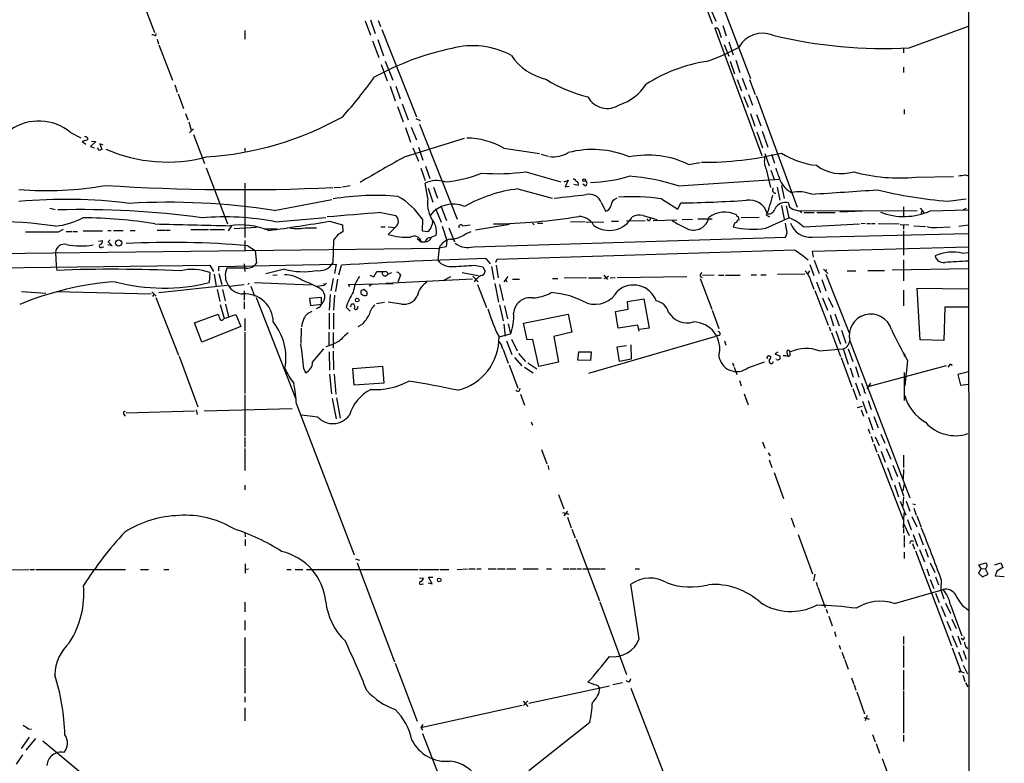
# Model space of a CAD drawing. Extents: x 1 to 969, y 98 to 963.
# Drawn here: x 761 to 951, y 390 to 534 of the extents above; entities that cross this region are included whole.
import ezdxf

# ---------------------------------------------------------------- set-up
doc = ezdxf.new("R2010")
doc.units = 0
doc.header["$MEASUREMENT"] = 0
doc.layers.add('MAIN', color=5, linetype='CONTINUOUS')

msp = doc.modelspace()

# ---------------------------------------------------------------- linework, layer by layer
at = {"layer": 'MAIN'}
for p, q in [((944.2027, 948.6806), (944.2873, 160.18)), ((885.5287, 557.5206), (894.6727, 532.8826)), ((891.4553, 549.9853), (902.0387, 522.2146)), ((783.336, 540.164), (786.8073, 531.1046)), ((894.4187, 535.592), (895.35, 533.306)), ((827.532, 533.3906), (828.548, 530.5966)), ((828.548, 533.56), (829.4793, 530.9353)), ((830.072, 533.4753), (830.4953, 532.29)), ((804.2487, 531.528), (804.2487, 529.8346)), ((830.7493, 531.6973), (837.438, 514.8486)), ((895.1807, 531.9513), (904.24, 507.3133)), ((896.7047, 532.4593), (897.382, 530.512)), ((932.7727, 528.1413), (944.2027, 532.3746)), ((787.0613, 530.4273), (787.146, 530.9353)), ((787.3153, 529.8346), (787.5693, 528.9033)), ((828.9713, 529.496), (830.1567, 526.2786)), ((829.9873, 529.75), (831.088, 526.6173)), ((787.654, 528.734), (790.2787, 521.876)), ((896.9587, 528.8186), (897.89, 526.5326)), ((897.89, 529.3266), (898.7367, 526.7866)), ((931.672, 527.972), (931.672, 527.21)), ((831.4267, 525.6013), (832.866, 521.876)), ((898.144, 525.6013), (898.9907, 523.146)), ((899.2447, 525.7706), (900.0067, 523.4)), ((830.6647, 524.924), (831.7653, 521.7913)), ((931.672, 524.416), (931.672, 523.4)), ((899.4987, 522.0453), (900.3453, 519.844)), ((900.43, 522.2993), (901.2767, 520.098)), ((901.8693, 522.0453), (902.97, 519.1666)), ((790.702, 521.0293), (791.21, 519.59)), ((832.358, 520.7753), (833.374, 517.8966)), ((833.4587, 520.7753), (834.3053, 518.32)), ((791.3793, 519.2513), (792.3953, 516.4573)), ((900.7687, 518.7433), (901.6153, 516.7113)), ((901.7, 519.1666), (902.462, 517.05)), ((903.1393, 518.9126), (911.098, 497.3226)), ((833.7973, 516.796), (834.898, 513.8326)), ((834.7287, 517.304), (835.8293, 514.256)), ((931.7567, 516.2033), (931.7567, 515.3566)), ((792.8187, 515.4413), (793.242, 514.256)), ((837.3533, 514.51), (838.2, 514.0866)), ((902.0387, 515.4413), (902.8853, 512.986)), ((903.224, 515.272), (904.0707, 513.0706)), ((793.4113, 513.8326), (793.9193, 512.224)), ((794.3427, 512.478), (793.5807, 511.716)), ((835.3213, 512.732), (836.3373, 509.938)), ((836.422, 512.8166), (837.438, 510.3613)), ((838.0307, 513.4093), (845.312, 495.0366)), ((770.5513, 511.8006), (772.5833, 510.7846)), ((773.8533, 510.3613), (772.8373, 510.0226)), ((773.8533, 510.7846), (773.8533, 510.3613)), ((794.3427, 511.3773), (796.4593, 505.7893)), ((835.3213, 507.144), (846.7513, 510.7)), ((903.3087, 511.8853), (904.4093, 508.8373)), ((904.3247, 512.0546), (905.4253, 508.922)), ((772.8373, 510.0226), (773.5147, 509.5146)), ((775.462, 510.0226), (774.446, 509.0913)), ((774.446, 509.0913), (775.1233, 508.8373)), ((774.6153, 510.1073), (775.462, 510.0226)), ((776.1393, 508.3293), (775.8007, 508.8373)), ((776.9013, 509.3453), (776.224, 509.5993)), ((776.224, 509.5993), (776.6473, 508.4986)), ((804.2487, 508.7526), (804.2487, 508.16)), ((836.7607, 508.8373), (837.8613, 506.2126)), ((837.8613, 508.922), (838.708, 506.4666)), ((854.3713, 508.7526), (861.2293, 507.7366)), ((861.568, 507.5673), (862.9227, 507.2286)), ((904.8327, 507.7366), (905.6793, 505.366)), ((906.1027, 507.5673), (906.6953, 505.874)), ((796.798, 504.9426), (800.9467, 494.1053)), ((838.2847, 504.858), (839.1313, 502.4873)), ((839.216, 505.2813), (840.0627, 502.9106)), ((890.1007, 505.62), (892.302, 505.9586)), ((905.0867, 504.6886), (905.9333, 501.1326)), ((858.6047, 504.1806), (865.378, 502.2333)), ((888.1533, 501.4713), (907.542, 502.7413)), ((906.018, 504.5193), (906.6953, 502.572)), ((934.0427, 503.1646), (941.324, 503.2493)), ((943.61, 503.588), (944.2027, 503.4186)), ((804.2487, 501.9793), (804.2487, 491.4806)), ((821.5207, 501.1326), (822.8753, 501.2173)), ((823.1293, 501.302), (824.6533, 501.556)), ((839.6393, 499.1006), (839.1313, 501.9793)), ((839.724, 501.048), (840.6553, 498.3386)), ((840.74, 501.2173), (841.502, 499.1006)), ((857.0807, 500.8786), (863.6847, 499.1006)), ((866.0553, 502.2333), (866.8173, 502.572)), ((866.8173, 502.572), (866.2247, 501.302)), ((866.2247, 501.302), (866.9867, 501.3866)), ((868.7647, 501.556), (867.918, 501.7253)), ((870.1193, 501.4713), (869.6113, 501.81)), ((907.2033, 501.2173), (907.7113, 498.6773)), ((908.05, 501.556), (908.558, 499.016)), ((884.8513, 498.9313), (887.984, 496.984)), ((940.2233, 498.508), (943.7793, 498.9313)), ((766.572, 497.1533), (767.588, 496.8993)), ((809.9213, 496.73), (821.0973, 498.8466)), ((841.1633, 497.0686), (842.264, 494.444)), ((842.264, 497.4073), (843.28, 494.7826)), ((873.252, 498.1693), (874.014, 496.5606)), ((887.984, 496.984), (888.5767, 498.1693)), ((908.05, 497.6613), (908.558, 495.0366)), ((908.9813, 497.5766), (909.4893, 495.2906)), ((931.672, 497.4073), (931.672, 495.6293)), ((934.8893, 497.1533), (935.5667, 496.3066)), ((943.2713, 496.8993), (943.864, 497.1533)), ((810.1753, 494.5286), (819.912, 495.3753)), ((830.58, 496.3066), (833.4587, 495.714)), ((881.2953, 495.714), (883.92, 494.952)), ((882.3113, 494.698), (882.0573, 495.1213)), ((891.8787, 495.1213), (894.6727, 495.1213)), ((899.668, 495.5446), (899.8373, 494.8673)), ((903.732, 495.3753), (900.2607, 495.2906)), ((905.002, 493.2586), (909.4893, 495.2906)), ((905.1713, 495.7986), (905.764, 495.46)), ((911.4367, 496.6453), (934.2967, 496.73)), ((911.6907, 496.5606), (911.9447, 496.222)), ((912.4527, 496.3066), (914.4, 496.3066)), ((914.908, 496.3066), (918.464, 496.3066)), ((923.7133, 496.5606), (919.3107, 496.3913)), ((935.3127, 496.73), (934.974, 496.1373)), ((936.8367, 496.6453), (944.118, 496.8146)), ((801.7087, 493.7666), (801.0313, 492.7506)), ((806.5347, 493.428), (802.2167, 493.174)), ((815.9327, 493.3433), (818.134, 493.3433)), ((820.674, 494.6133), (823.1293, 493.936)), ((823.1293, 493.936), (823.214, 492.5813)), ((830.58, 493.5126), (831.4267, 493.5126)), ((832.0193, 493.5126), (833.374, 493.428)), ((833.374, 493.428), (832.0193, 492.0733)), ((838.6233, 495.0366), (838.5387, 492.7506)), ((842.4333, 493.682), (843.3647, 490.888)), ((843.7033, 493.3433), (844.804, 490.634)), ((846.4127, 493.7666), (847.852, 493.936)), ((855.472, 494.0206), (848.868, 492.92)), ((859.8747, 494.2746), (860.2133, 493.936)), ((860.8907, 494.2746), (861.9067, 494.2746)), ((870.1193, 494.5286), (867.2407, 494.444)), ((870.2887, 494.444), (873.6753, 494.5286)), ((875.1993, 494.6133), (876.554, 494.6133)), ((878.078, 494.698), (881.7187, 494.7826)), ((883.2427, 494.7826), (887.8147, 494.8673)), ((888.8307, 494.952), (890.8627, 495.0366)), ((898.8213, 493.8513), (898.7367, 493.5126)), ((908.9813, 493.3433), (908.812, 494.2746)), ((912.2833, 493.5126), (923.1207, 494.1053)), ((924.2213, 494.19), (923.4593, 494.1053)), ((924.56, 494.19), (925.2373, 494.19)), ((925.4913, 494.19), (926.1687, 494.19)), ((926.7613, 494.19), (930.8253, 494.1053)), ((930.9947, 494.0206), (932.688, 493.936)), ((931.672, 494.0206), (931.672, 493.0893)), ((933.6193, 493.7666), (935.9053, 493.5973)), ((938.022, 493.428), (940.6467, 493.5126)), ((942.34, 493.682), (944.2027, 493.936)), ((768.2653, 492.5813), (769.1967, 493.0893)), ((769.7047, 492.666), (770.89, 492.666)), ((771.0593, 492.666), (771.906, 492.666)), ((773.0067, 492.7506), (776.732, 492.7506)), ((777.748, 492.8353), (778.4253, 492.8353)), ((778.8487, 492.8353), (780.7113, 492.8353)), ((782.066, 492.8353), (783.082, 492.8353)), ((787.3153, 492.92), (788.8393, 492.92)), ((789.0087, 492.92), (789.8553, 492.92)), ((793.8347, 493.0046), (797.2213, 493.0046)), ((797.4753, 493.0046), (800.354, 493.0046)), ((807.974, 493.174), (810.514, 493.174)), ((837.6073, 491.3113), (838.3693, 490.634)), ((838.5387, 492.7506), (839.6393, 492.666)), ((840.3167, 491.5653), (841.248, 491.904)), ((846.9207, 492.158), (848.0213, 492.666)), ((848.5293, 489.7026), (908.812, 491.5653)), ((913.9767, 491.5653), (944.118, 492.2426)), ((931.672, 492.7506), (931.672, 488.094)), ((746.6753, 488.2633), (841.8407, 489.4486)), ((775.97, 490.8033), (776.732, 490.888)), ((776.6473, 489.618), (776.986, 489.7026)), ((778.5947, 489.872), (777.748, 490.0413)), ((778.256, 491.0573), (777.8327, 490.634)), ((777.8327, 490.634), (778.5947, 489.872)), ((804.2487, 490.888), (804.2487, 488.856)), ((804.8413, 489.872), (806.2807, 488.9406)), ((821.436, 490.9726), (821.2667, 486.4853)), ((838.3693, 490.634), (839.1313, 490.634)), ((841.8407, 489.4486), (841.5867, 487.078)), ((843.1953, 489.7026), (841.8407, 489.4486)), ((843.3647, 490.888), (843.1953, 489.7026)), ((914.0613, 488.856), (944.118, 489.7026)), ((767.6727, 488.602), (767.7573, 486.1466)), ((806.2807, 488.9406), (806.5347, 486.4853)), ((910.59, 489.0253), (853.0167, 487.2473)), ((914.2307, 487.6706), (914.0613, 488.856)), ((943.0173, 488.4326), (944.2027, 488.602)), ((730.504, 485.3), (797.4753, 486.1466)), ((767.7573, 486.1466), (767.9267, 485.1306)), ((797.4753, 486.1466), (798.2373, 484.8766)), ((799.2533, 485.8926), (821.944, 486.316)), ((799.2533, 485.046), (799.2533, 485.8926)), ((804.164, 486.4006), (804.2487, 484.8766)), ((821.944, 486.316), (821.6053, 484.538)), ((822.452, 484.284), (822.96, 486.1466)), ((848.614, 486.1466), (850.3073, 485.808)), ((850.3073, 485.808), (850.7307, 484.9613)), ((850.9, 487.4166), (851.7467, 486.4006)), ((852.0007, 485.8926), (852.424, 483.3526)), ((853.0167, 487.2473), (852.7627, 486.6546)), ((852.8473, 486.1466), (853.2707, 483.6913)), ((913.5533, 486.2313), (914.3153, 484.1146)), ((914.4, 487.078), (915.3313, 484.538)), ((931.672, 487.1626), (931.672, 483.0986)), ((797.4753, 484.7073), (797.3907, 482.76)), ((798.322, 484.3686), (798.7453, 481.998)), ((799.2533, 484.538), (799.846, 482.4213)), ((804.5873, 485.554), (800.7773, 485.554)), ((811.9533, 485.3846), (808.3127, 484.4533)), ((810.514, 484.1993), (809.6673, 484.1146)), ((828.4633, 484.1993), (829.2253, 483.8606)), ((829.2253, 483.8606), (829.818, 484.8766)), ((831.4267, 484.03), (832.0193, 484.3686)), ((832.612, 484.6226), (832.0193, 484.3686)), ((834.39, 484.1993), (833.882, 482.8446)), ((834.136, 484.538), (834.39, 484.1993)), ((842.6027, 483.1833), (844.1267, 483.9453)), ((846.328, 484.7073), (849.376, 484.1146)), ((848.36, 484.03), (849.376, 482.9293)), ((855.1333, 483.9453), (854.3713, 482.9293)), ((870.3733, 483.6913), (866.0553, 483.6066)), ((870.712, 483.6913), (873.252, 483.6913)), ((873.6753, 484.1993), (874.4373, 483.3526)), ((873.76, 483.522), (874.0987, 483.6913)), ((874.0987, 483.6913), (874.6067, 484.03)), ((874.9453, 483.6913), (875.8767, 483.776)), ((876.3, 483.776), (889.762, 483.9453)), ((892.302, 484.03), (892.7253, 483.776)), ((895.0113, 484.1993), (892.81, 484.1146)), ((895.858, 484.1993), (896.874, 484.1993)), ((897.2127, 484.1993), (900.0913, 484.1993)), ((902.208, 484.284), (903.224, 484.284)), ((904.0707, 484.284), (905.0867, 484.284)), ((907.288, 484.3686), (912.5373, 484.4533)), ((913.4687, 485.046), (913.13, 484.538)), ((916.178, 485.3846), (917.0247, 484.538)), ((916.8553, 485.3), (916.5167, 484.9613)), ((916.6013, 484.3686), (921.1733, 473.0233)), ((920.75, 485.046), (922.4433, 485.046)), ((924.7293, 485.1306), (927.9467, 485.1306)), ((929.4707, 485.2153), (944.2027, 485.4693)), ((787.654, 480.8126), (800.862, 482.252)), ((801.2853, 482.0826), (804.164, 482.4213)), ((805.0953, 482.6753), (804.8413, 482.4213)), ((805.434, 482.0826), (806.1113, 480.1353)), ((806.1113, 482.76), (817.118, 482.3366)), ((818.2187, 482.0826), (819.658, 482.252)), ((819.4887, 482.6753), (819.658, 482.252)), ((820.0813, 482.6753), (819.658, 482.252)), ((821.3513, 483.522), (820.928, 481.1513)), ((822.198, 483.4373), (821.7747, 481.0666)), ((824.3147, 482.4213), (832.9507, 482.5906)), ((824.5687, 481.9133), (824.3147, 482.4213)), ((828.802, 482.4213), (828.294, 482.0826)), ((848.2753, 483.4373), (831.5113, 482.5906)), ((849.2913, 482.4213), (850.9847, 477.934)), ((852.5933, 482.5906), (853.3553, 478.95)), ((853.5247, 482.4213), (854.202, 479.2886)), ((854.71, 483.3526), (854.964, 482.9293)), ((856.0647, 483.4373), (857.4193, 483.4373)), ((863.7693, 483.522), (864.7853, 483.522)), ((892.302, 483.522), (894.588, 477.5953)), ((913.8073, 482.9293), (914.3153, 481.49)), ((914.8233, 482.9293), (915.5853, 480.8126)), ((915.8393, 483.3526), (916.6013, 481.1513)), ((761.0687, 481.0666), (765.81, 480.728)), ((767.7573, 481.0666), (786.13, 480.5586)), ((786.2993, 480.982), (787.146, 480.1353)), ((786.7227, 480.5586), (786.384, 480.0506)), ((787.0613, 479.8813), (791.464, 468.7053)), ((798.9147, 481.4053), (799.4227, 479.1193)), ((799.9307, 481.4053), (800.4387, 479.204)), ((804.164, 481.1513), (804.164, 479.3733)), ((806.45, 479.8813), (814.07, 460.408)), ((819.0653, 479.8813), (816.7793, 479.712)), ((819.0653, 478.6113), (819.0653, 479.8813)), ((820.7587, 480.474), (820.5893, 477.426)), ((821.6053, 480.3046), (821.436, 477.426)), ((827.8707, 480.982), (827.278, 481.4053)), ((914.4847, 481.236), (917.1093, 474.5473)), ((917.1093, 479.8813), (917.956, 478.0186)), ((931.672, 481.3206), (931.672, 478.2726)), ((934.8893, 471.6686), (934.2967, 481.6593)), ((934.2967, 481.6593), (944.118, 481.5746)), ((799.5073, 478.5266), (800.2693, 475.8173)), ((800.5233, 478.6113), (801.116, 476.156)), ((804.164, 479.0346), (804.164, 477.68)), ((816.7793, 479.712), (816.9487, 478.3573)), ((816.9487, 478.3573), (819.0653, 478.6113)), ((823.8913, 478.0186), (824.6533, 477.2566)), ((824.992, 478.6113), (825.3307, 478.696)), ((826.0927, 477.934), (826.1773, 478.188)), ((829.7333, 478.696), (831.2573, 478.95)), ((834.5593, 478.6113), (832.0193, 478.95)), ((853.5247, 478.442), (854.202, 475.394)), ((854.456, 478.2726), (855.0487, 475.7326)), ((878.2473, 479.1193), (881.4647, 479.6273)), ((878.4167, 477.5953), (878.2473, 479.1193)), ((881.4647, 479.6273), (882.4807, 473.9546)), ((916.0087, 479.7966), (916.94, 477.426)), ((939.6307, 478.0186), (939.4613, 471.584)), ((944.118, 478.0186), (939.6307, 478.0186)), ((794.512, 474.9706), (799.084, 476.664)), ((800.2693, 475.8173), (802.5553, 476.5793)), ((802.5553, 476.5793), (803.4867, 474.2933)), ((818.5573, 477.934), (818.0493, 477.68)), ((820.5893, 476.8333), (820.5893, 473.7853)), ((821.436, 476.8333), (821.436, 473.7853)), ((858.1813, 474.886), (866.8173, 476.664)), ((866.8173, 476.664), (867.4947, 473.1926)), ((875.9613, 477.172), (878.4167, 477.5953)), ((876.4693, 473.9546), (875.9613, 477.172)), ((894.6727, 477.426), (895.9427, 473.87)), ((917.448, 476.4946), (918.1253, 474.378)), ((918.3793, 476.7486), (919.226, 474.378)), ((795.9513, 471.2453), (794.512, 474.9706)), ((803.4867, 474.2933), (795.9513, 471.2453)), ((800.1, 475.648), (800.2693, 475.8173)), ((804.2487, 475.8173), (804.2487, 473.4466)), ((827.024, 474.7166), (826.0927, 474.2086)), ((854.3713, 474.7166), (854.6253, 472.4306)), ((855.218, 474.8013), (855.6413, 472.854)), ((858.8587, 471.6686), (858.1813, 474.886)), ((880.2793, 474.5473), (876.4693, 473.9546)), ((880.5333, 473.362), (880.2793, 474.5473)), ((917.2787, 474.2086), (917.5327, 473.4466)), ((804.2487, 473.1926), (804.2487, 461.3393)), ((815.1707, 473.9546), (815.086, 471.076)), ((820.5047, 473.1926), (820.5047, 470.7373)), ((821.3513, 473.108), (821.3513, 470.06)), ((853.0167, 473.0233), (853.44, 472.2613)), ((853.44, 472.2613), (855.6413, 472.854)), ((867.4947, 473.1926), (864.0233, 472.346)), ((864.0233, 472.346), (864.9547, 467.3506)), ((870.7967, 465.234), (895.1807, 472.346)), ((882.4807, 473.9546), (880.5333, 473.7006)), ((895.858, 472.5153), (895.1807, 472.346)), ((917.702, 473.108), (919.48, 468.4513)), ((918.5487, 473.4466), (919.48, 470.822)), ((919.6493, 473.5313), (920.496, 471.076)), ((819.9967, 470.3986), (821.3513, 470.822)), ((822.5367, 471.4146), (821.3513, 470.822)), ((854.8793, 471.4993), (855.8953, 468.8746)), ((855.8107, 471.838), (856.9113, 469.552)), ((859.9593, 471.7533), (858.8587, 471.6686)), ((861.1447, 466.504), (859.9593, 471.7533)), ((876.3, 470.314), (878.078, 470.568)), ((878.9247, 470.7373), (879.0093, 467.9433)), ((897.0433, 471.4993), (897.2973, 470.6526)), ((921.258, 471.4993), (932.8573, 441.104)), ((939.4613, 471.584), (934.8893, 471.6686)), ((791.5487, 468.536), (795.1893, 458.7146)), ((817.372, 467.3506), (819.5733, 469.9753)), ((820.5893, 469.3826), (820.674, 465.8266)), ((821.3513, 469.4673), (821.436, 465.9113)), ((854.202, 469.806), (855.218, 467.1813)), ((857.1653, 469.044), (858.52, 467.52)), ((868.68, 467.774), (868.8493, 469.3826)), ((868.8493, 469.3826), (871.22, 469.3826)), ((871.22, 469.3826), (871.1353, 467.6893)), ((876.7233, 467.52), (876.3, 470.314)), ((905.764, 468.536), (906.018, 468.536)), ((907.3727, 469.298), (906.78, 468.9593)), ((906.78, 468.9593), (907.796, 468.536)), ((909.1507, 469.044), (909.2353, 468.6206)), ((909.574, 469.552), (909.32, 469.7213)), ((909.32, 468.4513), (909.7433, 468.7053)), ((915.3313, 469.552), (919.988, 469.9753)), ((919.988, 469.9753), (920.9193, 467.012)), ((920.9193, 469.9753), (921.8507, 467.52)), ((931.8413, 468.9593), (931.7567, 468.4513)), ((825.1613, 466.1653), (830.9187, 466.5886)), ((830.9187, 466.5886), (831.1727, 463.2866)), ((855.3873, 466.8426), (857.0807, 462.3553)), ((856.4033, 468.282), (857.8427, 466.6733)), ((859.028, 467.266), (860.7213, 466.0806)), ((864.9547, 467.3506), (861.1447, 466.504)), ((871.1353, 467.6893), (868.68, 467.774)), ((879.0093, 467.9433), (876.7233, 467.52)), ((898.5673, 467.266), (898.8213, 466.5886)), ((901.5307, 466.25), (904.748, 467.4353)), ((907.1187, 467.8586), (907.034, 468.028)), ((919.5647, 468.282), (921.6813, 462.6093)), ((924.814, 462.694), (939.9693, 466.758)), ((932.434, 467.6893), (931.926, 462.7786)), ((940.4773, 466.758), (940.2233, 466.4193)), ((815.6787, 466.0806), (816.0173, 465.3186)), ((820.674, 465.0646), (821.0127, 461.2546)), ((821.5207, 465.0646), (821.8593, 461.17)), ((825.4153, 462.948), (825.1613, 466.1653)), ((858.3507, 466.4193), (860.044, 465.3186)), ((898.906, 466.4193), (899.414, 464.98)), ((921.3427, 466.25), (921.9353, 464.472)), ((922.3587, 466.504), (923.036, 464.472)), ((931.7567, 465.4033), (931.7567, 459.9846)), ((944.2027, 465.488), (942.1707, 464.98)), ((942.1707, 464.98), (942.6787, 462.948)), ((831.1727, 463.2866), (825.4153, 462.948)), ((899.922, 463.7946), (900.2607, 462.7786)), ((922.3587, 463.3713), (923.29, 460.8313)), ((925.2373, 463.2866), (924.56, 462.186)), ((942.6787, 462.948), (944.2027, 463.1173)), ((804.2487, 461.0853), (804.2487, 453.042)), ((857.4193, 461.8473), (857.504, 462.3553)), ((857.5887, 461.17), (858.3507, 459.0533)), ((900.8533, 461.2546), (901.6153, 459.138)), ((921.8507, 462.2706), (922.6127, 460.154)), ((814.2393, 459.2226), (825.4153, 430.0973)), ((821.182, 460.3233), (821.944, 456.4286)), ((822.0287, 460.4926), (822.706, 456.5133)), ((923.7133, 459.8153), (924.56, 457.5293)), ((924.814, 459.9846), (925.4067, 458.2066)), ((780.8807, 457.2753), (781.1347, 456.9366)), ((794.512, 457.868), (781.304, 457.5293)), ((794.8507, 458.122), (795.02, 457.2753)), ((813.3927, 458.376), (796.3747, 457.868)), ((818.388, 456.7673), (815.2553, 457.106)), ((923.6287, 458.7993), (922.6973, 458.5453)), ((923.4593, 458.122), (923.8827, 456.9366)), ((859.6207, 455.836), (859.8747, 455.1586)), ((924.8987, 456.7673), (925.7453, 454.312)), ((925.9147, 456.852), (926.7613, 454.6506)), ((924.814, 454.4813), (925.1527, 453.55)), ((927.2693, 453.4653), (928.0313, 451.6873)), ((804.2487, 452.788), (804.2487, 450.9253)), ((904.4093, 451.9413), (904.8327, 450.756)), ((925.4067, 453.042), (925.7453, 451.9413)), ((925.9147, 451.6026), (926.5073, 449.994)), ((926.1687, 452.9573), (926.9307, 451.264)), ((804.2487, 450.6713), (804.2487, 446.438)), ((861.6527, 450.502), (862.6687, 447.708)), ((905.51, 449.8246), (905.8487, 449.232)), ((926.6767, 449.6553), (931.5873, 436.9553)), ((927.354, 450.1633), (928.116, 448.0466)), ((928.2853, 450.6713), (929.2167, 448.6393)), ((931.672, 449.4013), (931.672, 447.0306)), ((905.6793, 448.47), (906.1873, 447.0306)), ((862.838, 447.3693), (863.092, 446.6073)), ((906.6107, 446.0146), (908.4733, 441.0193)), ((928.5393, 447.0306), (929.4707, 444.5753)), ((929.5553, 447.454), (930.4867, 445.2526)), ((931.672, 446.6073), (931.5873, 444.7446)), ((930.7407, 444.152), (931.672, 441.5273)), ((931.7567, 443.8133), (931.5027, 442.4586)), ((804.2487, 443.5593), (804.2487, 442.7126)), ((864.9547, 441.7813), (865.9707, 438.9873)), ((929.894, 443.644), (930.656, 441.358)), ((930.9947, 440.5113), (932.0953, 437.802)), ((931.672, 441.358), (931.5027, 439.4953)), ((932.18, 440.5113), (932.8573, 438.564)), ((933.45, 440.0033), (933.958, 439.834)), ((865.7167, 438.31), (866.902, 437.9713)), ((866.648, 438.564), (865.9707, 437.6326)), ((931.672, 435.3466), (931.7567, 438.2253)), ((933.6193, 439.1566), (934.1273, 437.802)), ((866.648, 437.3786), (867.41, 435.3466)), ((909.9127, 437.294), (910.59, 435.4313)), ((931.672, 436.1933), (932.7727, 433.8226)), ((932.434, 436.9553), (933.1113, 434.9233)), ((933.2807, 437.548), (934.212, 435.516)), ((934.212, 437.6326), (935.0587, 435.4313)), ((804.2487, 434.5), (804.3333, 433.5686)), ((867.4947, 435.0926), (868.172, 433.3993)), ((931.672, 435.1773), (931.672, 434.3306)), ((934.6353, 434.3306), (935.482, 432.0446)), ((804.3333, 433.0606), (804.3333, 431.8753)), ((868.3413, 433.1453), (872.8287, 421.2073)), ((911.2673, 434.0766), (914.0613, 426.4566)), ((931.7567, 433.8226), (931.7567, 432.6373)), ((931.7567, 432.468), (931.7567, 431.6213)), ((932.942, 432.722), (932.8573, 432.2986)), ((933.3653, 432.2986), (933.7887, 431.198)), ((933.5347, 434.0766), (934.3813, 431.7906)), ((931.7567, 430.6053), (931.7567, 429.42)), ((933.958, 430.8593), (940.9007, 412.4866)), ((934.72, 431.1133), (935.736, 428.7426)), ((935.8207, 431.2826), (936.4133, 429.674)), ((825.6693, 429.3353), (826.4313, 429.0813)), ((826.008, 428.5733), (833.2047, 409.4386)), ((936.8367, 428.5733), (937.6833, 426.7106)), ((946.2347, 428.15), (947.5893, 428.5733)), ((949.2827, 428.15), (950.468, 428.5733)), ((950.468, 428.5733), (950.8913, 427.642)), ((753.9567, 427.2186), (762.5927, 427.3033)), ((762.762, 427.3033), (763.6087, 427.3033)), ((763.8627, 427.3033), (781.2193, 427.3033)), ((784.098, 427.3033), (785.622, 427.3033)), ((788.5853, 427.3033), (789.6013, 427.3033)), ((804.2487, 427.3033), (805.0107, 427.388)), ((804.3333, 428.404), (804.3333, 426.5413)), ((812.3767, 427.3033), (813.2233, 427.3033)), ((813.9853, 427.3033), (815.5093, 427.3033)), ((816.1867, 427.3033), (837.7767, 427.3033)), ((838.0307, 427.3033), (841.756, 427.3033)), ((842.01, 427.3033), (843.7033, 427.3033)), ((845.312, 427.3033), (847.344, 427.388)), ((847.598, 427.388), (848.7833, 427.388)), ((849.122, 427.388), (849.9687, 427.388)), ((851.3233, 427.388), (852.8473, 427.388)), ((853.1013, 427.388), (854.6253, 427.388)), ((854.964, 427.388), (856.6573, 427.388)), ((858.0967, 427.388), (860.9753, 427.388)), ((862.584, 427.388), (863.6, 427.388)), ((865.8013, 427.388), (866.9867, 427.388)), ((867.156, 427.388), (868.3413, 427.388)), ((868.5107, 427.388), (869.3573, 427.388)), ((869.6113, 427.388), (872.9133, 427.388)), ((873.0827, 427.388), (873.9293, 427.388)), ((879.7713, 427.388), (880.618, 427.388)), ((936.1593, 427.388), (936.5827, 426.0333)), ((946.658, 427.4726), (946.15, 426.5413)), ((946.15, 426.5413), (946.912, 425.864)), ((946.658, 427.4726), (946.2347, 428.15)), ((946.658, 427.4726), (947.5047, 427.388)), ((948.0127, 426.372), (947.5047, 427.388)), ((949.706, 426.9646), (949.3673, 426.0333)), ((950.8913, 427.642), (949.706, 426.9646)), ((838.0307, 425.6946), (838.7927, 425.61)), ((839.724, 424.6786), (840.486, 424.5093)), ((840.486, 424.5093), (839.8087, 425.7793)), ((839.8087, 425.7793), (840.6553, 425.7793)), ((914.4847, 426.372), (914.2307, 425.102)), ((914.7387, 424.848), (914.9927, 424.0013)), ((936.8367, 425.356), (937.514, 423.578)), ((937.8527, 425.864), (938.4453, 424.34)), ((938.9533, 425.356), (938.8687, 423.324)), ((946.912, 425.864), (948.0127, 426.372)), ((949.3673, 426.0333), (951.1453, 425.9486)), ((838.454, 424.4246), (838.7927, 424.5093)), ((880.5333, 413.8413), (878.9247, 424.4246)), ((915.0773, 423.832), (916.5167, 419.9373)), ((929.894, 420.6993), (939.292, 423.4086)), ((937.8527, 422.7313), (938.53, 420.8686)), ((938.8687, 423.324), (939.4613, 421.6306)), ((804.2487, 420.9533), (804.2487, 419.0906)), ((872.9133, 421.038), (878.078, 406.9833)), ((916.686, 419.5986), (916.94, 418.8366)), ((938.9533, 420.1913), (939.8, 418.1593)), ((939.8, 420.784), (940.7313, 418.752)), ((940.7313, 420.4453), (942.9327, 414.434)), ((804.2487, 417.3973), (804.2487, 415.5346)), ((917.194, 418.244), (917.8713, 416.3813)), ((940.054, 417.3126), (940.816, 415.45)), ((940.9853, 417.6513), (941.832, 415.8733)), ((918.2947, 415.2806), (918.5487, 414.3493)), ((804.2487, 414.0953), (804.2487, 408.5073)), ((931.672, 414.3493), (931.672, 412.8253)), ((941.07, 414.5186), (942.0013, 412.2326)), ((942.1707, 414.434), (942.7633, 412.7406)), ((943.102, 413.672), (942.848, 414.0106)), ((919.226, 412.656), (919.48, 411.894)), ((919.734, 411.3013), (920.242, 409.9466)), ((931.672, 412.5713), (931.672, 408.338)), ((941.07, 412.148), (942.7633, 407.576)), ((942.2553, 411.386), (943.0173, 409.5233)), ((943.1867, 411.64), (943.7793, 409.9466)), ((943.6947, 412.3173), (944.118, 411.9786)), ((920.3267, 409.7773), (920.9193, 407.9993)), ((804.2487, 408.2533), (804.2487, 403.3426)), ((833.374, 409.1846), (837.6073, 397.924)), ((931.672, 407.83), (931.672, 403.9353)), ((942.5093, 407.4066), (942.7633, 407.576)), ((942.7633, 407.576), (943.356, 407.322)), ((943.1867, 408.7613), (944.0333, 407.068)), ((878.5013, 405.4593), (877.9933, 405.7133)), ((921.5967, 406.306), (922.02, 405.1206)), ((943.102, 406.814), (943.5253, 405.6286)), ((859.1973, 401.3953), (874.776, 404.782)), ((871.982, 404.9513), (870.6273, 405.4593)), ((877.316, 405.3746), (875.4533, 404.9513)), ((878.9247, 404.3586), (888.0687, 380.652)), ((922.1047, 404.9513), (922.4433, 403.9353)), ((931.672, 403.766), (931.672, 395.638)), ((943.61, 405.3746), (944.118, 404.6126)), ((804.2487, 402.6653), (804.2487, 401.6493)), ((858.0967, 401.8186), (859.028, 400.8026)), ((859.028, 401.9033), (858.1813, 400.972)), ((922.6127, 403.5966), (924.1367, 399.3633)), ((804.2487, 400.5486), (804.2487, 398.0086)), ((838.2847, 396.7386), (857.9273, 401.0566)), ((923.9673, 398.686), (924.9833, 398.3473)), ((924.6447, 399.0246), (924.2213, 398.0086)), ((762.4233, 396.4846), (763.016, 396.4)), ((838.708, 397.3313), (838.2847, 396.7386)), ((838.2847, 396.7386), (838.6233, 396.2306)), ((870.966, 397.67), (859.1973, 388.3566)), ((762.5927, 394.876), (760.984, 392.6746)), ((763.778, 394.622), (761.9153, 392.336)), ((838.6233, 395.5533), (846.836, 374.3866)), ((925.6607, 395.384), (926.1687, 393.9446)), ((931.672, 395.2146), (931.672, 394.0293)), ((765.2173, 394.114), (790.448, 373.2013)), ((926.338, 393.606), (927.0153, 391.7433)), ((760.1373, 389.6266), (761.3227, 391.4046)), ((927.5233, 390.7273), (930.5713, 382.3453))]:
    msp.add_line(p, q, dxfattribs=at)
for centre, radius in [((869.873, 502.5566), 0.2558), ((779.8828, 490.4103), 0.6009), ((826.0079, 479.3733), 0.349), ((841.8599, 425.2579), 0.3581)]:
    msp.add_circle(centre, radius, dxfattribs=at)
for centre, radius, start, end in [((895.3924, 531.401), 0.5896, 21.032627, 111.041697), ((515.2117, 403.8556), 401.5943, 18.320353, 18.549545), ((786.2144, 529.1567), 1.527, 56.315136, 86.812677), ((904.3795, 525.7961), 5.1918, 67.614522, 151.031684), ((928.0633, 620.8029), 92.7812, 256.469986, 272.909477), ((855.7222, 474.5247), 54.7378, 102.04878, 118.850282), ((848.3076, 512.5395), 16.0273, 62.085965, 104.495172), ((882.2231, 559.7299), 36.0199, 288.22333, 299.27574), ((865.1902, 533.0905), 11.3485, 214.259289, 256.723459), ((898.1311, 495.8004), 30.0768, 98.881871, 122.687268), ((748.1727, 581.1301), 100.1221, 318.546903, 324.133427), ((877.1706, 545.4433), 27.5724, 238.060081, 256.27195), ((873.4022, 526.7862), 10.207, 288.988258, 326.239873), ((874.3912, 520.7601), 4.3108, 209.175953, 302.751118), ((792.769, 569.3659), 62.4423, 273.777386, 299.181026), ((764.4158, 504.3863), 9.6237, 50.391479, 124.592998), ((773.3877, 510.2772), 0.6886, 47.459909, 100.627833), ((847.0602, 496.0055), 14.6949, 60.163571, 89.553559), ((818.7208, 381.4066), 133.8752, 108.317001, 108.54617), ((789.3184, 535.5801), 29.5068, 246.196282, 284.85403), ((871.4716, 489.669), 18.8215, 67.511807, 104.316953), ((939.6352, 314.9309), 218.6945, 118.48865, 121.121887), ((863.9751, 512.4073), 5.3235, 261.374452, 302.269035), ((882.2482, 489.3652), 18.0521, 64.215366, 101.430315), ((893.2101, 568.7417), 62.7018, 269.402284, 283.69033), ((908.5205, 506.2846), 3.7866, 166.88199, 204.92859), ((916.2768, 520.4647), 15.0843, 236.948776, 264.470484), ((1500.0614, 715.3526), 629.3568, 199.539698, 199.7688755), ((919.6646, 511.8593), 8.0318, 232.931645, 287.053114), ((840.7263, 527.3188), 25.1831, 275.046017, 291.73829), ((853.0557, 546.9225), 43.1006, 266.005525, 277.397095), ((867.8804, 502.2992), 0.4613, 2.335786, 106.588605), ((870.4252, 530.6198), 28.4801, 271.428717, 286.651186), ((875.4454, 461.7017), 41.7506, 72.279341, 85.685971), ((930.7397, 535.7211), 32.7236, 254.545985, 275.793087), ((900.5857, 842.1537), 341.2885, 277.013024, 277.242223), ((766.1273, 564.3624), 63.8117, 264.995451, 280.183515), ((803.2587, 907.4616), 406.7279, 266.356138, 272.537618), ((841.3345, 497.6337), 4.8722, 70.743918, 116.884807), ((860.4268, 473.2267), 27.8536, 96.899699, 119.40485), ((868.2892, 501.7904), 0.5302, 333.758787, 84.36038), ((869.9077, 501.9793), 0.5503, 292.613458, 67.386542), ((906.9873, 500.686), 0.6551, 146.455476, 266.674626), ((911.878, 504.2152), 4.4326, 202.942814, 244.894711), ((829.5697, 451.0093), 48.6216, 84.911693, 99.731295), ((826.455, 486.6868), 14.7576, 34.457634, 59.783666), ((846.3115, 498.2549), 6.7256, 172.776291, 206.957469), ((697.8468, 2044.6281), 1554.4446, 276.140021, 276.3692018), ((870.8604, 497.2974), 2.5456, 20.03022, 102.978253), ((876.8292, 497.4002), 1.8078, 109.85124, 174.400413), ((879.2091, 462.5121), 36.8537, 81.193532, 94.131419), ((876.5806, 506.6283), 30.573, 339.254114, 346.889259), ((911.3209, 492.8592), 7.4605, 69.840719, 100.219257), ((708.5679, 3675.2729), 3182.0416, 273.6996322, 273.9288159), ((947.3067, 585.6769), 87.4562, 256.298834, 265.354316), ((769.7095, 402.5518), 96.307, 82.729997, 95.4511), ((789.4084, 362.9194), 135.3738, 81.28452, 93.180896), ((844.573, 492.2631), 5.6645, 67.383948, 141.380158), ((873.8445, 497.7461), 1.1976, 278.136869, 351.863132), ((884.5625, 757.528), 259.3898, 270.886719, 273.694506), ((901.8779, 495.2321), 3.4973, 15.000646, 99.89865), ((905.6222, 497.273), 1.1933, 252.128379, 345.984718), ((908.7898, 496.0322), 2.2238, 73.948078, 154.658726), ((910.643, 498.1587), 1.2383, 179.509553, 251.559198), ((913.7276, 506.1437), 9.7972, 249.217186, 258.000291), ((766.2248, 507.7761), 14.1683, 275.865472, 298.20903), ((772.7363, 326.3004), 170.5773, 82.177962, 91.558838), ((772.6271, 408.8966), 86.3945, 80.496171, 89.804426), ((800.2405, 442.2179), 53.2457, 79.246508, 94.620457), ((953.5183, -1080.428), 1581.5201, 94.4583429, 94.8368697), ((832.5059, 494.6047), 1.4623, 306.417723, 49.340058), ((837.6593, 492.6742), 3.6704, 347.887036, 43.613477), ((850.8735, 606.3307), 112.235, 270.74831, 279.216311), ((868.8894, 492.3192), 3.2256, 28.357418, 90.712297), ((874.7505, 497.911), 5.0613, 233.331832, 331.035558), ((880.5213, 493.2176), 2.6136, 72.774135, 120.91037), ((882.2925, 495.159), 0.4614, 272.33528, 16.573158), ((891.0623, 495.893), 2.9784, 245.911721, 349.989903), ((897.0956, 491.0798), 5.2975, 65.060861, 125.820068), ((899.6257, 495.841), 0.2994, 171.878017, 278.121983), ((906.7379, 487.8827), 7.9024, 45.433223, 69.624283), ((931.7086, 507.9975), 12.4567, 248.705007, 294.309999), ((754.0252, 395.1547), 99.468, 82.11386, 96.736479), ((878.8061, 4113.4381), 3620.4997, 268.5452683, 268.774451), ((803.4021, 479.2582), 14.65, 67.935833, 97.973189), ((740.2887, 986.8507), 498.7579, 277.907544, 279.27487), ((814.46, 502.2074), 8.9856, 257.701363, 279.433075), ((838.8842, 494.0261), 1.5557, 299.038148, 347.220711), ((839.3223, 494.3593), 1.274, 327.883062, 11.500447), ((846.0702, 493.4857), 0.443, 39.356754, 198.74987), ((900.1518, 515.6923), 24.7643, 237.602343, 245.40964), ((902.5235, 509.5201), 16.4493, 256.690552, 278.666054), ((899.4141, 493.7666), 0.5987, 98.142282, 171.868545), ((899.9221, 494.2746), 0.5987, 98.142282, 171.868545), ((907.282, 492.608), 1.8515, 325.725442, 23.398501), ((913.526, 495.4063), 3.8673, 197.015697, 276.69244), ((937.5138, 498.1681), 4.7673, 253.493462, 276.119473), ((765.048, 2101.2299), 1608.6518, 269.8854085, 270.1145916), ((824.9518, 488.8737), 4.0947, 115.113093, 149.16319), ((835.3992, 502.1974), 10.6734, 251.53857, 275.04231), ((837.0375, 490.4106), 1.3504, 9.522309, 121.232257), ((840.1409, 490.4601), 1.0246, 84.89873, 170.226905), ((839.2046, 491.7608), 1.1292, 266.278069, 350.029645), ((843.7315, 496.608), 5.4748, 273.251233, 305.628191), ((769.3501, 488.5041), 1.6803, 74.848058, 176.659771), ((772.6144, 504.887), 15.0289, 259.165216, 278.955839), ((776.4224, 489.8349), 0.3125, 111.334991, 316.037384), ((776.1212, 490.7287), 0.6312, 287.280921, 14.617437), ((790.1416, 327.1039), 163.4305, 84.839578, 93.099814), ((844.4813, 488.2934), 2.8822, 98.766868, 156.371761), ((847.3636, 493.2555), 3.7393, 230.264468, 288.164569), ((898.4801, 469.9603), 22.5859, 49.278738, 57.57669), ((941.1174, 480.6893), 7.973, 76.214215, 114.84059), ((939.39, 488.3025), 1.6654, 193.115037, 278.310124), ((804.7394, 487.7376), 2.1889, 266.015463, 325.102547), ((818.7172, 488.0424), 2.9874, 257.081141, 328.585618), ((884.7244, -564.6948), 1052.655, 91.8413716, 93.3637547), ((844.1214, 489.084), 3.2325, 218.358626, 279.137114), ((843.8056, 530.1798), 44.295, 271.072508, 276.231973), ((1005.4165, -656.2147), 1144.7611, 93.0652386, 93.2944222), ((778.8239, 191.3622), 293.9704, 87.469568, 92.124386), ((794.0625, 475.2209), 10.0816, 70.213444, 102.952914), ((804.0839, 484.1476), 3.5933, 156.958439, 267.225982), ((815.5014, 497.2592), 12.3933, 253.36399, 281.863824), ((811.8546, 477.9482), 6.3366, 55.707792, 89.10751), ((831.4024, 480.2577), 6.1895, 143.431693, 174.068712), ((830.6224, 887.0763), 402.2005, 269.885409, 270.114577), ((831.3842, 484.5802), 0.5519, 147.513678, 274.417021), ((831.4374, 484.2894), 0.5873, 7.750666, 91.043932), ((833.7973, 484.3685), 0.3787, 26.585347, 116.55152), ((852.8536, 479.6598), 5.3539, 123.687693, 142.361264), ((849.8629, 484.9824), 0.8681, 271.392836, 358.607164), ((893.2753, 483.9666), 0.9754, 130.588552, 176.273063), ((909.6729, 482.0043), 4.2366, 12.611246, 45.885552), ((783.5238, 423.8594), 59.2289, 94.198724, 112.633974), ((788.6178, 518.2002), 36.5099, 255.030786, 283.90356), ((805.9581, 458.4509), 26.4822, 61.591116, 69.055099), ((841.5407, 479.426), 3.9968, 121.203951, 169.777854), ((879.4397, 477.6131), 4.6746, 19.896716, 130.808422), ((804.3164, 475.1382), 5.4356, 0.018974, 94.287787), ((817.8999, 480.0299), 1.8358, 309.403589, 69.016938), ((834.6754, 474.7018), 11.2826, 146.693455, 162.903991), ((827.3631, 480.8973), 0.683, 150.270726, 209.729274), ((869.3465, 354.3283), 133.8593, 108.316987, 108.546184), ((827.5236, 481.3124), 1.0659, 225.007602, 289.004403), ((827.235, 480.6433), 0.7203, 331.951376, 28.048624), ((835.0815, 481.377), 2.8145, 259.30769, 333.820963), ((859.5307, 488.0277), 8.2423, 272.980745, 298.910047), ((862.4152, 464.1774), 16.6715, 61.155961, 86.21649), ((871.9328, 483.6873), 5.1235, 253.270872, 330.332239), ((818.2552, 478.6898), 0.8139, 291.787031, 354.465227), ((825.119, 478.2303), 0.4016, 108.434949, 198.434949), ((824.1456, 477.9764), 1.3865, 347.655866, 31.266381), ((831.9095, 475.7358), 3.6943, 132.900497, 168.147127), ((859.452, 476.611), 3.2257, 80.951746, 176.048276), ((883.3239, 476.2761), 2.9722, 14.147984, 80.092411), ((1010.898, 560.9035), 227.9506, 201.687966, 201.917182), ((818.3926, 474.2989), 3.1098, 112.496987, 150.773422), ((825.7429, 477.9317), 0.3498, 226.019308, 0.376725), ((819.463, 481.4599), 10.1312, 318.271731, 330.652782), ((905.1337, 495.5902), 56.793, 198.382501, 203.412833), ((847.8018, 476.0554), 8.468, 337.786473, 5.270817), ((889.8631, 479.2947), 4.316, 212.077571, 285.71363), ((925.3057, 472.5047), 4.1707, 16.662664, 193.949281), ((799.7841, 475.8238), 0.3615, 181.030389, 330.903834), ((801.233, 468.1916), 10.9933, 349.378488, 39.201911), ((821.9, 473.3198), 6.7039, 158.127331, 172.381297), ((890.9336, 469.9567), 5.1842, 345.064952, 88.912425), ((833.8245, 461.2287), 15.2042, 129.127164, 137.937495), ((842.9065, 472.1466), 10.5341, 284.147845, 0.623873), ((895.8157, 472.8963), 0.3834, 276.33524, 96.350095), ((1020.0552, 517.1737), 100.6289, 205.595439, 209.455752), ((753.2726, 460.8657), 62.6236, 4.776763, 9.226475), ((850.3067, 468.9166), 3.9955, 12.861661, 40.270462), ((919.7765, 471.2451), 1.2873, 279.456469, 332.594913), ((1132.7936, 386.389), 228.0155, 158.082856, 158.312006), ((899.4186, 469.0428), 3.5014, 186.925503, 307.098981), ((905.5947, 468.1973), 0.3787, 63.441716, 206.558284), ((904.6637, 468.5867), 1.3552, 318.535684, 357.856058), ((906.8657, 468.3665), 0.9456, 333.413271, 10.325982), ((908.4314, 466.2095), 2.4115, 68.377719, 91.014588), ((909.5741, 469.298), 0.4937, 120.975698, 210.959776), ((908.3896, 468.8749), 1.3643, 352.858836, 29.75582), ((912.7842, 462.8224), 7.1955, 69.268745, 114.25759), ((815.0859, 467.4071), 2.2868, 294.035247, 358.584247), ((906.0906, 467.5441), 0.4362, 160.555593, 356.831831), ((907.2879, 468.7904), 0.947, 259.708141, 296.556934), ((940.7595, 466.6168), 0.3156, 10.312965, 153.418709), ((823.2004, 470.7939), 12.084, 202.521826, 218.408115), ((792.0478, 458.5124), 22.2029, 1.833025, 12.417071), ((829.5607, 475.5205), 13.4512, 266.044029, 298.595162), ((796.6606, 227.7326), 239.2338, 78.224875, 80.535662), ((1241.2977, 589.6515), 341.9583, 201.686821, 201.916004), ((832.4873, 454.6796), 8.363, 117.44596, 163.134011), ((857.0969, 462.4169), 0.6545, 227.805219, 299.510349), ((924.5388, 461.8367), 0.519, 159.717891, 253.41919), ((940.0979, 463.097), 8.4579, 194.943374, 240.284191), ((781.0846, 457.5062), 0.3081, 64.075331, 228.553363), ((821.2987, 459.4075), 3.9298, 222.210136, 324.150462), ((941.6791, 460.8718), 7.7173, 221.568246, 288.422975), ((792.1257, 417.0962), 20.6292, 91.602778, 122.472492), ((792.8225, 420.0153), 17.7478, 58.683009, 94.115794), ((831.0872, 387.7161), 68.5015, 136.92448, 147.847751), ((790.0229, 397.689), 39.3695, 57.180934, 72.216318), ((533.6074, 275.1394), 432.285, 20.334135, 21.740893), ((933.2806, 432.0865), 0.7201, 61.943894, 118.049084), ((808.8827, 419.9748), 11.0804, 5.506172, 77.07724), ((947.0304, 428.0175), 0.7882, 306.996385, 44.84066), ((838.301, 424.6558), 0.2773, 93.370101, 303.495185), ((837.9818, 425.6889), 0.8147, 291.826223, 354.442654), ((882.6292, 419.2713), 6.3466, 58.429166, 125.710838), ((890.4804, 437.4143), 13.5168, 250.426271, 284.701319), ((755.4346, 422.6801), 17.7195, 327.517573, 4.825215), ((894.9663, 411.047), 13.3348, 47.437081, 94.540342), ((939.8317, 421.3236), 2.1537, 27.197996, 104.512423), ((934.2408, 419.124), 6.6236, 11.506721, 40.305745), ((832.4786, 422.5588), 12.6583, 186.900334, 226.229769), ((909.8454, 430.0173), 10.8642, 237.361959, 297.270501), ((927.1742, 412.6154), 8.5292, 71.404666, 123.007027), ((947.7881, 424.974), 6.6029, 203.813416, 237.111856), ((913.7895, 356.5372), 63.8318, 82.131561, 89.072014), ((601.7921, 311.4996), 244.2135, 22.219557, 24.666333), ((875.5285, 415.7623), 5.3608, 261.93066, 339.001624), ((943.0315, 414.0529), 0.3874, 280.48609, 33.119959), ((945.6935, 413.3627), 2.2557, 182.899444, 207.610188), ((776.6104, 406.5083), 9.1155, 133.100487, 177.545995), ((804.6742, 464.4552), 88.4891, 318.186956, 322.392333), ((1027.1096, 449.9059), 94.6752, 206.443694, 206.672849), ((728.6059, 394.405), 40.8546, 1.254295, 17.806691), ((877.2981, 406.6265), 1.6763, 315.870102, 346.011837), ((837.8165, 412.9052), 13.4501, 222.314551, 250.713251), ((868.9241, 404.6459), 3.9995, 309.609128, 355.880702), ((872.0307, 403.9998), 0.9527, 22.123029, 92.929976), ((824.3234, 391.4603), 12.5885, 12.958899, 44.031552), ((848.5019, 402.5806), 22.9946, 347.669242, 357.467598), ((931.2421, 650.7885), 305.238, 236.192722, 236.421937), ((767.2584, 393.7114), 2.707, 318.355914, 35.916107), ((843.198, 397.5506), 7.3705, 206.314394, 275.91302), ((768.7661, 389.1661), 2.7944, 79.375684, 175.762166), ((843.2064, 383.1043), 7.1545, 29.052426, 83.975443)]:
    msp.add_arc(centre, radius, start, end, dxfattribs=at)

doc.saveas('drawing.dxf')
